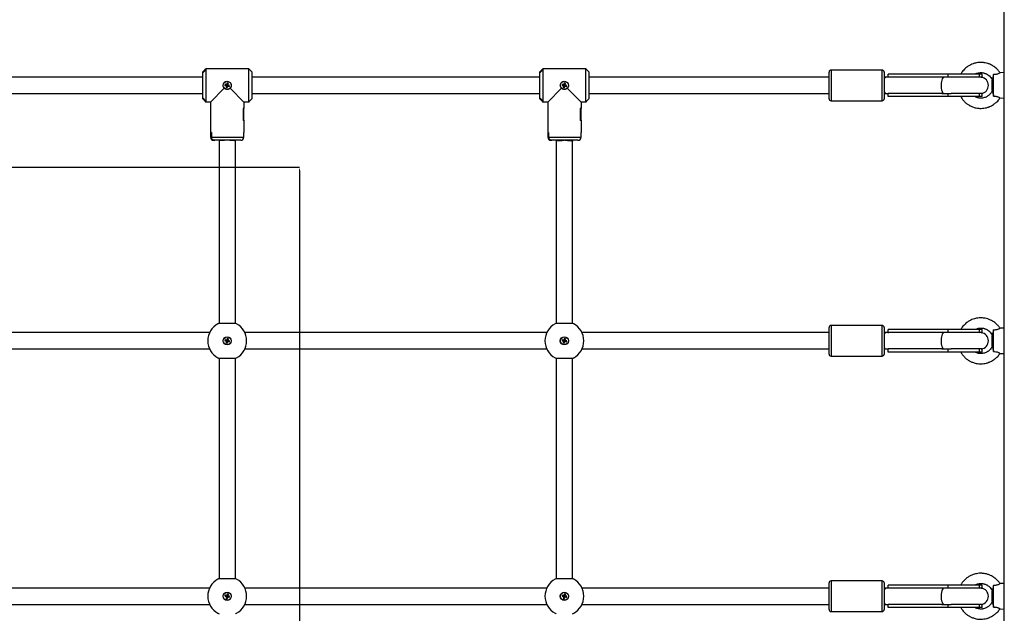
# Model space of a CAD drawing. Units: millimetres. Extents: x 297323 to 320366, y 79050 to 104535.
# Drawn here: x 311860 to 312824, y 99059 to 99640 of the extents above; entities that cross this region are included whole.
import ezdxf

# ---------------------------------------------------------------- set-up
doc = ezdxf.new("R2010")
doc.units = ezdxf.units.MM
doc.header["$PDSIZE"] = -1
doc.layers.add('размер', color=92, linetype='Continuous', lineweight=15)
doc.styles.add('SLDTEXTSTYLE1', font='TXT', dxfattribs={"width": 0.75})
doc.dimstyles.new('SLDDIMSTYLE0', dxfattribs={"dimtxt": 3.5, "dimasz": 3.302, "dimexe": 0, "dimexo": 0.0625, "dimgap": 0.875, "dimtad": 2, "dimdec": 0, "dimlfac": 80, "dimrnd": 1e-09, "dimzin": 12, "dimdsep": 46, "dimtxsty": 'SLDTEXTSTYLE1', "dimsah": 1, "dimcen": 0.09, "dimadec": 0, "dimazin": 3, "dimtfac": 1, "dimtdec": 0, "dimtmove": 0, "dimatfit": 0, "dimfxl": 1, "dimfrac": 2, "dimtolj": 1, "dimtzin": 12, "dimarcsym": 0})
doc.dimstyles.new('Размер М1.1', dxfattribs={"dimtxt": 300, "dimasz": 200, "dimexe": 1, "dimexo": 1, "dimgap": 50, "dimtad": 1, "dimdec": 0, "dimzin": 0, "dimtxsty": 'Standard', "dimcen": 2.5, "dimazin": 0, "dimtfac": 1, "dimtmove": 0, "dimatfit": 3, "dimfxl": 1, "dimtzin": 0, "dimarcsym": 0})

# ---------------------------------------------------------------- blocks, each defined once
blk = doc.blocks.new('*D14')
at = {"layer": 'Defpoints', "color": 0, "transparency": 16777216}
for p in [(304590.78, 104504.73), (317096.23, 97945.71), (317545.54, 97945.71)]:
    blk.add_point(p, dxfattribs=at)
at = {"layer": 'размер', "color": 0, "lineweight": -2, "transparency": 16777216}
for p, q in [((304591.78, 104504.73), (317546.54, 104504.73)), ((317545.54, 104304.73), (317545.54, 98145.71)), ((317097.23, 97945.71), (317546.54, 97945.71))]:
    blk.add_line(p, q, dxfattribs=at)
at = {"layer": 'размер', "color": 0, "transparency": 16777216}
for points in [[(317512.21, 104304.73), (317578.87, 104304.73), (317545.54, 104504.73)], [(317512.21, 98145.71), (317578.87, 98145.71), (317545.54, 97945.71)]]:
    blk.add_solid(points, dxfattribs=at)
at = {"layer": 'размер', "color": 0, "transparency": 16777216, "insert": (317195.54, 101322.6), "char_height": 300, "attachment_point": 2, "rotation": 90}
blk.add_mtext('6500', dxfattribs=at)
blk = doc.blocks.new('*D15')
at = {"color": 0, "linetype": 'Continuous', "lineweight": -2, "transparency": 16777216}
for p, q in [((308038.62, 99495.71), (312134.32, 99495.71)), ((312134.32, 99492.4), (312134.32, 97949.01)), ((317096.17, 97945.71), (312134.32, 97945.71))]:
    blk.add_line(p, q, dxfattribs=at)
at = {"color": 0, "linetype": 'Continuous', "transparency": 16777216}
for points in [[(312133.77, 99492.4), (312134.87, 99492.4), (312134.32, 99495.71)], [(312133.77, 97949.01), (312134.87, 97949.01), (312134.32, 97945.71)]]:
    blk.add_solid(points, dxfattribs=at)
at = {"layer": 'Defpoints', "color": 0, "linetype": 'Continuous', "transparency": 16777216}
for p in [(308038.56, 99495.71), (312134.32, 97945.71), (317096.23, 97945.71)]:
    blk.add_point(p, dxfattribs=at)
at = {"color": 0, "linetype": 'Continuous', "lineweight": 18, "transparency": 16777216, "insert": (312135.19, 98698.39), "char_height": 3.5, "attachment_point": 2, "rotation": 90, "style": 'SLDTEXTSTYLE1'}
blk.add_mtext('\\A1;124000', dxfattribs=at)

msp = doc.modelspace()

# ---------------------------------------------------------------- linework, layer by layer
at = {"color": 7, "linetype": 'Continuous', "lineweight": 25}
for p, q in [((312823.559, 100434.765), (312823.559, 98855.707)), ((312042.159, 99591.557), (312039.559, 99588.957)), ((312042.059, 99591.457), (312042.559, 99591.957)), ((312042.059, 99590.642), (312042.059, 99591.457)), ((312042.559, 99591.957), (312042.159, 99591.557)), ((312042.159, 99591.557), (312042.159, 99590.747)), ((312042.559, 99591.957), (312042.559, 99559.457)), ((312084.559, 99591.957), (312042.559, 99591.957)), ((312084.559, 99559.457), (312084.559, 99591.957)), ((312084.559, 99591.957), (312084.959, 99591.557)), ((312085.059, 99591.457), (312084.559, 99591.957)), ((312087.559, 99588.957), (312084.959, 99591.557)), ((312372.159, 99591.557), (312369.559, 99588.957)), ((312372.059, 99591.457), (312372.559, 99591.957)), ((312372.059, 99590.642), (312372.059, 99591.457)), ((312372.559, 99591.957), (312372.159, 99591.557)), ((312372.159, 99591.557), (312372.159, 99590.747)), ((312372.559, 99591.957), (312372.559, 99559.457)), ((312414.559, 99591.957), (312372.559, 99591.957)), ((312414.559, 99559.457), (312414.559, 99591.957)), ((312414.559, 99591.957), (312414.959, 99591.557)), ((312415.059, 99591.457), (312414.559, 99591.957)), ((312417.559, 99588.957), (312414.959, 99591.557)), ((312039.559, 99583.707), (311757.559, 99583.707)), ((312042.159, 99590.747), (312039.559, 99587.977)), ((312039.559, 99587.977), (312042.059, 99590.642)), ((312039.559, 99587.977), (312039.559, 99588.957)), ((312039.559, 99563.436), (312039.559, 99587.977)), ((312087.559, 99588.957), (312087.559, 99562.457)), ((312369.559, 99583.707), (312087.559, 99583.707)), ((312372.159, 99590.747), (312369.559, 99587.977)), ((312369.559, 99587.977), (312372.059, 99590.642)), ((312369.559, 99587.977), (312369.559, 99588.957)), ((312369.559, 99563.436), (312369.559, 99587.977)), ((312417.559, 99588.957), (312417.559, 99562.457)), ((312652.559, 99583.707), (312417.559, 99583.707)), ((312652.559, 99562.707), (312652.559, 99588.707)), ((312704.559, 99590.707), (312654.559, 99590.707)), ((312706.559, 99588.707), (312706.559, 99562.707)), ((312708.372, 99583.707), (312706.559, 99583.707)), ((312710.559, 99583.707), (312708.372, 99583.707)), ((312769.172, 99586.707), (312710.559, 99586.707)), ((312710.559, 99583.707), (312710.559, 99586.707)), ((312710.559, 99583.707), (312710.559, 99583.339)), ((312763, 99583.707), (312710.559, 99583.707)), ((312765.111, 99583.707), (312763, 99583.707)), ((312772.007, 99583.707), (312765.111, 99583.707)), ((312769.172, 99583.707), (312769.172, 99586.707)), ((312799.891, 99586.707), (312769.172, 99586.707)), ((312799.891, 99583.707), (312772.007, 99583.707)), ((312799.891, 99583.707), (312799.891, 99586.707)), ((312802.559, 99586.707), (312799.891, 99586.707)), ((312802.559, 99583.707), (312799.891, 99583.707)), ((312801.542, 99583.642), (312802.559, 99583.707)), ((312802.559, 99583.707), (312802.559, 99586.707)), ((312812.223, 99581.424), (312812.071, 99580.707)), ((312813.559, 99565.11), (312813.559, 99586.304)), ((312823.559, 99588.207), (312819.877, 99588.023)), ((312047.309, 99559.457), (312060.73, 99572.878)), ((312061.545, 99576.876), (312061.23, 99575.718)), ((312061.879, 99576.09), (312061.23, 99575.718)), ((312061.23, 99575.718), (312062.822, 99575.285)), ((312063.137, 99576.443), (312061.545, 99576.876)), ((312061.917, 99576.227), (312061.545, 99576.876)), ((312061.917, 99576.227), (312061.879, 99576.09)), ((312061.879, 99576.09), (312063.471, 99575.657)), ((312063.509, 99575.794), (312061.917, 99576.227)), ((312062.822, 99575.285), (312062.389, 99573.693)), ((312063.038, 99574.065), (312062.389, 99573.693)), ((312062.389, 99573.693), (312063.547, 99573.378)), ((312063.471, 99575.657), (312062.822, 99575.285)), ((312063.471, 99575.657), (312063.038, 99574.065)), ((312063.038, 99574.065), (312063.175, 99574.027)), ((312063.57, 99578.035), (312063.137, 99576.443)), ((312063.509, 99575.794), (312063.137, 99576.443)), ((312063.175, 99574.027), (312063.608, 99575.62)), ((312063.175, 99574.027), (312063.547, 99573.378)), ((312063.942, 99577.386), (312063.509, 99575.794)), ((312063.547, 99573.378), (312063.98, 99574.97)), ((312064.728, 99577.72), (312063.57, 99578.035)), ((312063.942, 99577.386), (312063.57, 99578.035)), ((312063.608, 99575.62), (312063.98, 99574.97)), ((312063.608, 99575.62), (312065.201, 99575.186)), ((312063.646, 99575.757), (312064.079, 99577.349)), ((312063.646, 99575.757), (312064.295, 99576.128)), ((312065.238, 99575.323), (312063.646, 99575.757)), ((312064.079, 99577.349), (312063.942, 99577.386)), ((312063.98, 99574.97), (312065.572, 99574.537)), ((312064.079, 99577.349), (312064.728, 99577.72)), ((312064.295, 99576.128), (312064.728, 99577.72)), ((312065.887, 99575.695), (312064.295, 99576.128)), ((312065.201, 99575.186), (312065.238, 99575.323)), ((312065.201, 99575.186), (312065.572, 99574.537)), ((312065.238, 99575.323), (312065.887, 99575.695)), ((312065.572, 99574.537), (312065.887, 99575.695)), ((312066.387, 99572.878), (312079.809, 99559.457)), ((312377.309, 99559.457), (312390.73, 99572.878)), ((312391.545, 99576.876), (312391.23, 99575.718)), ((312391.879, 99576.09), (312391.23, 99575.718)), ((312391.23, 99575.718), (312392.822, 99575.285)), ((312393.137, 99576.443), (312391.545, 99576.876)), ((312391.917, 99576.227), (312391.545, 99576.876)), ((312391.917, 99576.227), (312391.879, 99576.09)), ((312391.879, 99576.09), (312393.471, 99575.657)), ((312393.509, 99575.794), (312391.917, 99576.227)), ((312392.822, 99575.285), (312392.389, 99573.693)), ((312393.038, 99574.065), (312392.389, 99573.693)), ((312392.389, 99573.693), (312393.547, 99573.378)), ((312393.471, 99575.657), (312392.822, 99575.285)), ((312393.471, 99575.657), (312393.038, 99574.065)), ((312393.038, 99574.065), (312393.175, 99574.027)), ((312393.57, 99578.035), (312393.137, 99576.443)), ((312393.509, 99575.794), (312393.137, 99576.443)), ((312393.175, 99574.027), (312393.608, 99575.62)), ((312393.175, 99574.027), (312393.547, 99573.378)), ((312393.942, 99577.386), (312393.509, 99575.794)), ((312393.547, 99573.378), (312393.98, 99574.97)), ((312394.728, 99577.72), (312393.57, 99578.035)), ((312393.942, 99577.386), (312393.57, 99578.035)), ((312393.608, 99575.62), (312393.98, 99574.97)), ((312393.608, 99575.62), (312395.201, 99575.186)), ((312393.646, 99575.757), (312394.079, 99577.349)), ((312393.646, 99575.757), (312394.295, 99576.128)), ((312395.238, 99575.323), (312393.646, 99575.757)), ((312394.079, 99577.349), (312393.942, 99577.386)), ((312393.98, 99574.97), (312395.572, 99574.537)), ((312394.079, 99577.349), (312394.728, 99577.72)), ((312394.295, 99576.128), (312394.728, 99577.72)), ((312395.887, 99575.695), (312394.295, 99576.128)), ((312395.201, 99575.186), (312395.238, 99575.323)), ((312395.201, 99575.186), (312395.572, 99574.537)), ((312395.238, 99575.323), (312395.887, 99575.695)), ((312395.572, 99574.537), (312395.887, 99575.695)), ((312396.387, 99572.878), (312409.809, 99559.457)), ((312812.071, 99570.707), (312812.071, 99580.707)), ((311757.559, 99567.707), (312039.559, 99567.707)), ((312042.059, 99560.771), (312039.559, 99563.436)), ((312039.559, 99562.457), (312039.559, 99563.436)), ((312039.559, 99563.436), (312042.159, 99560.666)), ((312039.559, 99562.457), (312042.159, 99559.857)), ((312084.959, 99559.857), (312087.559, 99562.457)), ((312087.559, 99567.707), (312369.559, 99567.707)), ((312372.059, 99560.771), (312369.559, 99563.436)), ((312369.559, 99562.457), (312369.559, 99563.436)), ((312369.559, 99563.436), (312372.159, 99560.666)), ((312369.559, 99562.457), (312372.159, 99559.857)), ((312414.959, 99559.857), (312417.559, 99562.457)), ((312417.559, 99567.707), (312652.559, 99567.707)), ((312706.559, 99567.707), (312708.372, 99567.707)), ((312708.372, 99567.707), (312710.559, 99567.707)), ((312710.559, 99568.075), (312710.559, 99567.707)), ((312763, 99567.707), (312710.559, 99567.707)), ((312710.559, 99564.707), (312710.559, 99567.707)), ((312769.172, 99564.707), (312710.559, 99564.707)), ((312763, 99567.707), (312765.111, 99567.707)), ((312765.111, 99567.707), (312772.007, 99567.707)), ((312769.172, 99564.707), (312769.172, 99567.707)), ((312799.891, 99564.707), (312769.172, 99564.707)), ((312799.891, 99567.707), (312772.007, 99567.707)), ((312799.891, 99564.707), (312799.891, 99567.707)), ((312802.559, 99567.707), (312799.891, 99567.707)), ((312802.559, 99564.707), (312799.891, 99564.707)), ((312802.559, 99567.707), (312801.534, 99567.773)), ((312802.559, 99564.707), (312802.559, 99567.707)), ((312812.071, 99570.707), (312812.213, 99570.038)), ((312819.877, 99563.391), (312823.559, 99563.207)), ((312042.059, 99559.957), (312042.059, 99560.771)), ((312042.559, 99559.457), (312042.059, 99559.957)), ((312042.159, 99560.666), (312042.159, 99559.857)), ((312042.159, 99559.857), (312042.559, 99559.457)), ((312047.309, 99559.457), (312042.559, 99559.457)), ((312047.309, 99559.457), (312047.309, 99553.057)), ((312047.309, 99559.457), (312047.309, 99552.957)), ((312047.309, 99553.057), (312047.309, 99541.457)), ((312079.02, 99553.057), (312079.02, 99541.457)), ((312079.809, 99553.057), (312079.02, 99553.057)), ((312079.809, 99552.957), (312079.02, 99552.957)), ((312079.02, 99552.957), (312079.02, 99541.557)), ((312084.559, 99559.457), (312079.809, 99559.457)), ((312079.809, 99559.457), (312079.809, 99552.957)), ((312079.809, 99559.457), (312079.809, 99553.057)), ((312079.809, 99541.457), (312079.809, 99553.057)), ((312084.559, 99559.457), (312085.059, 99559.957)), ((312084.959, 99559.857), (312084.559, 99559.457)), ((312372.059, 99559.957), (312372.059, 99560.771)), ((312372.559, 99559.457), (312372.059, 99559.957)), ((312372.159, 99560.666), (312372.159, 99559.857)), ((312372.159, 99559.857), (312372.559, 99559.457)), ((312377.309, 99559.457), (312372.559, 99559.457)), ((312377.309, 99559.457), (312377.309, 99553.057)), ((312377.309, 99559.457), (312377.309, 99552.957)), ((312377.309, 99553.057), (312377.309, 99541.457)), ((312409.02, 99553.057), (312409.02, 99541.457)), ((312409.809, 99553.057), (312409.02, 99553.057)), ((312409.809, 99552.957), (312409.02, 99552.957)), ((312409.02, 99552.957), (312409.02, 99541.557)), ((312409.809, 99559.457), (312409.809, 99552.957)), ((312414.559, 99559.457), (312409.809, 99559.457)), ((312409.809, 99559.457), (312409.809, 99553.057)), ((312409.809, 99541.457), (312409.809, 99553.057)), ((312414.559, 99559.457), (312415.059, 99559.957)), ((312414.959, 99559.857), (312414.559, 99559.457)), ((312654.559, 99560.707), (312704.559, 99560.707)), ((312047.309, 99541.557), (312047.309, 99529.557)), ((312047.309, 99541.457), (312047.309, 99529.457)), ((312079.809, 99541.557), (312079.02, 99541.557)), ((312079.809, 99541.457), (312079.02, 99541.457)), ((312079.809, 99541.557), (312079.809, 99529.557)), ((312079.809, 99541.457), (312079.809, 99529.457)), ((312377.309, 99541.557), (312377.309, 99529.557)), ((312377.309, 99541.457), (312377.309, 99529.457)), ((312409.809, 99541.557), (312409.02, 99541.557)), ((312409.809, 99541.457), (312409.02, 99541.457)), ((312409.809, 99541.557), (312409.809, 99529.557)), ((312409.809, 99541.457), (312409.809, 99529.457)), ((312047.309, 99529.557), (312047.309, 99524.957)), ((312048.097, 99529.557), (312047.309, 99529.557)), ((312048.097, 99529.457), (312047.309, 99529.457)), ((312048.097, 99529.557), (312048.097, 99524.957)), ((312048.097, 99529.457), (312048.097, 99524.957)), ((312079.809, 99524.957), (312079.809, 99529.557)), ((312377.309, 99529.557), (312377.309, 99524.957)), ((312378.097, 99529.557), (312377.309, 99529.557)), ((312378.097, 99529.457), (312377.309, 99529.457)), ((312378.097, 99529.557), (312378.097, 99524.957)), ((312378.097, 99529.457), (312378.097, 99524.957)), ((312409.809, 99524.957), (312409.809, 99529.557)), ((312051.288, 99521.957), (312050.309, 99521.957)), ((312076.809, 99521.957), (312051.288, 99521.957)), ((312055.559, 99521.957), (312055.559, 99521.223)), ((312055.559, 99521.223), (312055.559, 99342.94)), ((312071.559, 99521.223), (312071.559, 99521.957)), ((312071.559, 99342.94), (312071.559, 99521.223)), ((312381.288, 99521.957), (312380.309, 99521.957)), ((312406.809, 99521.957), (312381.288, 99521.957)), ((312385.559, 99521.957), (312385.559, 99521.223)), ((312385.559, 99521.223), (312385.559, 99342.94)), ((312401.559, 99521.223), (312401.559, 99521.957)), ((312401.559, 99342.94), (312401.559, 99521.223)), ((312704.559, 99340.707), (312654.559, 99340.707)), ((312046.325, 99333.707), (311750.792, 99333.707)), ((312376.325, 99333.707), (312080.792, 99333.707)), ((312652.559, 99333.707), (312410.792, 99333.707)), ((312652.559, 99312.707), (312652.559, 99338.707)), ((312706.559, 99338.707), (312706.559, 99312.707)), ((312708.372, 99333.707), (312706.559, 99333.707)), ((312710.559, 99333.707), (312708.372, 99333.707)), ((312710.559, 99333.707), (312710.559, 99336.707)), ((312769.172, 99336.707), (312710.559, 99336.707)), ((312763, 99333.707), (312710.559, 99333.707)), ((312710.559, 99333.707), (312710.559, 99333.339)), ((312765.111, 99333.707), (312763, 99333.707)), ((312772.007, 99333.707), (312765.111, 99333.707)), ((312769.172, 99333.707), (312769.172, 99336.707)), ((312799.891, 99336.707), (312769.172, 99336.707)), ((312799.891, 99333.707), (312772.007, 99333.707)), ((312799.891, 99333.707), (312799.891, 99336.707)), ((312802.559, 99336.707), (312799.891, 99336.707)), ((312802.559, 99333.707), (312799.891, 99333.707)), ((312801.542, 99333.642), (312802.559, 99333.707)), ((312802.559, 99333.707), (312802.559, 99336.707)), ((312812.223, 99331.424), (312812.071, 99330.707)), ((312813.559, 99315.11), (312813.559, 99336.304)), ((312823.559, 99338.207), (312819.877, 99338.023)), ((312061.511, 99326.815), (312061.231, 99325.649)), ((312061.869, 99326.039), (312061.231, 99325.649)), ((312061.231, 99325.649), (312062.835, 99325.263)), ((312061.902, 99326.178), (312061.511, 99326.815)), ((312063.115, 99326.43), (312061.511, 99326.815)), ((312061.902, 99326.178), (312061.869, 99326.039)), ((312061.869, 99326.039), (312063.473, 99325.654)), ((312063.506, 99325.792), (312061.902, 99326.178)), ((312062.835, 99325.263), (312062.45, 99323.659)), ((312063.088, 99324.05), (312062.45, 99323.659)), ((312062.45, 99323.659), (312063.617, 99323.379)), ((312063.473, 99325.654), (312062.835, 99325.263)), ((312063.473, 99325.654), (312063.088, 99324.05)), ((312063.088, 99324.05), (312063.226, 99324.017)), ((312063.5, 99328.035), (312063.115, 99326.43)), ((312063.506, 99325.792), (312063.115, 99326.43)), ((312063.226, 99324.017), (312063.611, 99325.621)), ((312063.226, 99324.017), (312063.617, 99323.379)), ((312064.667, 99327.754), (312063.5, 99328.035)), ((312063.891, 99327.397), (312063.5, 99328.035)), ((312063.891, 99327.397), (312063.506, 99325.792)), ((312063.611, 99325.621), (312064.002, 99324.983)), ((312063.611, 99325.621), (312065.215, 99325.236)), ((312063.617, 99323.379), (312064.002, 99324.983)), ((312063.644, 99325.759), (312064.029, 99327.364)), ((312063.644, 99325.759), (312064.282, 99326.15)), ((312065.249, 99325.374), (312063.644, 99325.759)), ((312064.029, 99327.364), (312063.891, 99327.397)), ((312064.002, 99324.983), (312065.606, 99324.598)), ((312064.029, 99327.364), (312064.667, 99327.754)), ((312064.282, 99326.15), (312064.667, 99327.754)), ((312065.886, 99325.765), (312064.282, 99326.15)), ((312065.215, 99325.236), (312065.249, 99325.374)), ((312065.215, 99325.236), (312065.606, 99324.598)), ((312065.249, 99325.374), (312065.886, 99325.765)), ((312065.606, 99324.598), (312065.886, 99325.765)), ((312391.511, 99326.815), (312391.231, 99325.649)), ((312391.869, 99326.039), (312391.231, 99325.649)), ((312391.231, 99325.649), (312392.835, 99325.263)), ((312391.902, 99326.178), (312391.511, 99326.815)), ((312393.115, 99326.43), (312391.511, 99326.815)), ((312391.902, 99326.178), (312391.869, 99326.039)), ((312391.869, 99326.039), (312393.473, 99325.654)), ((312393.506, 99325.792), (312391.902, 99326.178)), ((312392.835, 99325.263), (312392.45, 99323.659)), ((312393.088, 99324.05), (312392.45, 99323.659)), ((312392.45, 99323.659), (312393.617, 99323.379)), ((312393.473, 99325.654), (312392.835, 99325.263)), ((312393.473, 99325.654), (312393.088, 99324.05)), ((312393.088, 99324.05), (312393.226, 99324.017)), ((312393.5, 99328.035), (312393.115, 99326.43)), ((312393.506, 99325.792), (312393.115, 99326.43)), ((312393.226, 99324.017), (312393.611, 99325.621)), ((312393.226, 99324.017), (312393.617, 99323.379)), ((312394.667, 99327.754), (312393.5, 99328.035)), ((312393.891, 99327.397), (312393.5, 99328.035)), ((312393.891, 99327.397), (312393.506, 99325.792)), ((312393.611, 99325.621), (312394.002, 99324.983)), ((312393.611, 99325.621), (312395.215, 99325.236)), ((312393.617, 99323.379), (312394.002, 99324.983)), ((312393.644, 99325.759), (312394.029, 99327.364)), ((312393.644, 99325.759), (312394.282, 99326.15)), ((312395.249, 99325.374), (312393.644, 99325.759)), ((312394.029, 99327.364), (312393.891, 99327.397)), ((312394.002, 99324.983), (312395.606, 99324.598)), ((312394.029, 99327.364), (312394.667, 99327.754)), ((312394.282, 99326.15), (312394.667, 99327.754)), ((312395.886, 99325.765), (312394.282, 99326.15)), ((312395.215, 99325.236), (312395.249, 99325.374)), ((312395.215, 99325.236), (312395.606, 99324.598)), ((312395.249, 99325.374), (312395.886, 99325.765)), ((312395.606, 99324.598), (312395.886, 99325.765)), ((312812.071, 99320.707), (312812.071, 99330.707)), ((311750.792, 99317.707), (312046.325, 99317.707)), ((312080.792, 99317.707), (312376.325, 99317.707)), ((312410.792, 99317.707), (312652.559, 99317.707)), ((312706.559, 99317.707), (312708.372, 99317.707)), ((312708.372, 99317.707), (312710.559, 99317.707)), ((312710.559, 99318.075), (312710.559, 99317.707)), ((312763, 99317.707), (312710.559, 99317.707)), ((312710.559, 99314.707), (312710.559, 99317.707)), ((312769.172, 99314.707), (312710.559, 99314.707)), ((312763, 99317.707), (312765.111, 99317.707)), ((312765.111, 99317.707), (312772.007, 99317.707)), ((312769.172, 99314.707), (312769.172, 99317.707)), ((312799.891, 99314.707), (312769.172, 99314.707)), ((312799.891, 99317.707), (312772.007, 99317.707)), ((312799.891, 99314.707), (312799.891, 99317.707)), ((312802.559, 99317.707), (312799.891, 99317.707)), ((312802.559, 99314.707), (312799.891, 99314.707)), ((312802.559, 99317.707), (312801.534, 99317.773)), ((312802.559, 99314.707), (312802.559, 99317.707)), ((312812.071, 99320.707), (312812.213, 99320.038)), ((312819.877, 99313.391), (312823.559, 99313.207)), ((312055.559, 99308.473), (312055.559, 99092.94)), ((312071.559, 99092.94), (312071.559, 99308.473)), ((312385.559, 99308.473), (312385.559, 99092.94)), ((312401.559, 99092.94), (312401.559, 99308.473)), ((312654.559, 99310.707), (312704.559, 99310.707)), ((312704.559, 99090.707), (312654.559, 99090.707)), ((312046.325, 99083.707), (311750.792, 99083.707)), ((312376.325, 99083.707), (312080.792, 99083.707)), ((312652.559, 99083.707), (312410.792, 99083.707)), ((312652.559, 99062.707), (312652.559, 99088.707)), ((312706.559, 99088.707), (312706.559, 99062.707)), ((312708.372, 99083.707), (312706.559, 99083.707)), ((312710.559, 99083.707), (312708.372, 99083.707)), ((312710.559, 99083.707), (312710.559, 99086.707)), ((312769.172, 99086.707), (312710.559, 99086.707)), ((312763, 99083.707), (312710.559, 99083.707)), ((312710.559, 99083.707), (312710.559, 99083.339)), ((312765.111, 99083.707), (312763, 99083.707)), ((312772.007, 99083.707), (312765.111, 99083.707)), ((312799.891, 99086.707), (312769.172, 99086.707)), ((312769.172, 99083.707), (312769.172, 99086.707)), ((312799.891, 99083.707), (312772.007, 99083.707)), ((312799.891, 99083.707), (312799.891, 99086.707)), ((312802.559, 99086.707), (312799.891, 99086.707)), ((312802.559, 99083.707), (312799.891, 99083.707)), ((312801.542, 99083.642), (312802.559, 99083.707)), ((312802.559, 99083.707), (312802.559, 99086.707)), ((312812.223, 99081.424), (312812.071, 99080.707)), ((312812.071, 99070.707), (312812.071, 99080.707)), ((312813.559, 99065.11), (312813.559, 99086.304)), ((312823.559, 99088.207), (312819.877, 99088.023)), ((312061.511, 99076.815), (312061.231, 99075.649)), ((312061.869, 99076.039), (312061.231, 99075.649)), ((312061.231, 99075.649), (312062.835, 99075.263)), ((312063.115, 99076.43), (312061.511, 99076.815)), ((312061.902, 99076.178), (312061.511, 99076.815)), ((312061.902, 99076.178), (312061.869, 99076.039)), ((312061.869, 99076.039), (312063.473, 99075.654)), ((312063.506, 99075.792), (312061.902, 99076.178)), ((312062.835, 99075.263), (312062.45, 99073.659)), ((312063.088, 99074.05), (312062.45, 99073.659)), ((312062.45, 99073.659), (312063.617, 99073.379)), ((312063.473, 99075.654), (312062.835, 99075.263)), ((312063.473, 99075.654), (312063.088, 99074.05)), ((312063.088, 99074.05), (312063.226, 99074.017)), ((312063.5, 99078.035), (312063.115, 99076.43)), ((312063.506, 99075.792), (312063.115, 99076.43)), ((312063.226, 99074.017), (312063.611, 99075.621)), ((312063.226, 99074.017), (312063.617, 99073.379)), ((312064.667, 99077.754), (312063.5, 99078.035)), ((312063.891, 99077.397), (312063.5, 99078.035)), ((312063.891, 99077.397), (312063.506, 99075.792)), ((312063.611, 99075.621), (312064.002, 99074.983)), ((312063.611, 99075.621), (312065.215, 99075.236)), ((312063.617, 99073.379), (312064.002, 99074.983)), ((312063.644, 99075.759), (312064.029, 99077.364)), ((312063.644, 99075.759), (312064.282, 99076.15)), ((312065.249, 99075.374), (312063.644, 99075.759)), ((312064.029, 99077.364), (312063.891, 99077.397)), ((312064.002, 99074.983), (312065.606, 99074.598)), ((312064.029, 99077.364), (312064.667, 99077.754)), ((312064.282, 99076.15), (312064.667, 99077.754)), ((312065.886, 99075.765), (312064.282, 99076.15)), ((312065.215, 99075.236), (312065.249, 99075.374)), ((312065.215, 99075.236), (312065.606, 99074.598)), ((312065.249, 99075.374), (312065.886, 99075.765)), ((312065.606, 99074.598), (312065.886, 99075.765)), ((312391.511, 99076.815), (312391.231, 99075.649)), ((312391.869, 99076.039), (312391.231, 99075.649)), ((312391.231, 99075.649), (312392.835, 99075.263)), ((312393.115, 99076.43), (312391.511, 99076.815)), ((312391.902, 99076.178), (312391.511, 99076.815)), ((312391.902, 99076.178), (312391.869, 99076.039)), ((312391.869, 99076.039), (312393.473, 99075.654)), ((312393.506, 99075.792), (312391.902, 99076.178)), ((312392.835, 99075.263), (312392.45, 99073.659)), ((312393.088, 99074.05), (312392.45, 99073.659)), ((312392.45, 99073.659), (312393.617, 99073.379)), ((312393.473, 99075.654), (312392.835, 99075.263)), ((312393.473, 99075.654), (312393.088, 99074.05)), ((312393.088, 99074.05), (312393.226, 99074.017)), ((312393.5, 99078.035), (312393.115, 99076.43)), ((312393.506, 99075.792), (312393.115, 99076.43)), ((312393.226, 99074.017), (312393.611, 99075.621)), ((312393.226, 99074.017), (312393.617, 99073.379)), ((312394.667, 99077.754), (312393.5, 99078.035)), ((312393.891, 99077.397), (312393.5, 99078.035)), ((312393.891, 99077.397), (312393.506, 99075.792)), ((312393.611, 99075.621), (312394.002, 99074.983)), ((312393.611, 99075.621), (312395.215, 99075.236)), ((312393.617, 99073.379), (312394.002, 99074.983)), ((312393.644, 99075.759), (312394.029, 99077.364)), ((312393.644, 99075.759), (312394.282, 99076.15)), ((312395.249, 99075.374), (312393.644, 99075.759)), ((312394.029, 99077.364), (312393.891, 99077.397)), ((312394.002, 99074.983), (312395.606, 99074.598)), ((312394.029, 99077.364), (312394.667, 99077.754)), ((312394.282, 99076.15), (312394.667, 99077.754)), ((312395.886, 99075.765), (312394.282, 99076.15)), ((312395.215, 99075.236), (312395.249, 99075.374)), ((312395.215, 99075.236), (312395.606, 99074.598)), ((312395.249, 99075.374), (312395.886, 99075.765)), ((312395.606, 99074.598), (312395.886, 99075.765)), ((312812.071, 99070.707), (312812.213, 99070.038)), ((311750.792, 99067.707), (312046.325, 99067.707)), ((312080.792, 99067.707), (312376.325, 99067.707)), ((312410.792, 99067.707), (312652.559, 99067.707)), ((312706.559, 99067.707), (312708.372, 99067.707)), ((312708.372, 99067.707), (312710.559, 99067.707)), ((312710.559, 99068.075), (312710.559, 99067.707)), ((312763, 99067.707), (312710.559, 99067.707)), ((312710.559, 99064.707), (312710.559, 99067.707)), ((312769.172, 99064.707), (312710.559, 99064.707)), ((312763, 99067.707), (312765.111, 99067.707)), ((312765.111, 99067.707), (312772.007, 99067.707)), ((312769.172, 99064.707), (312769.172, 99067.707)), ((312799.891, 99064.707), (312769.172, 99064.707)), ((312799.891, 99067.707), (312772.007, 99067.707)), ((312799.891, 99064.707), (312799.891, 99067.707)), ((312802.559, 99067.707), (312799.891, 99067.707)), ((312802.559, 99064.707), (312799.891, 99064.707)), ((312802.559, 99067.707), (312801.534, 99067.773)), ((312802.559, 99064.707), (312802.559, 99067.707)), ((312819.877, 99063.391), (312823.559, 99063.207)), ((312654.559, 99060.707), (312704.559, 99060.707))]:
    msp.add_line(p, q, dxfattribs=at)
at = {"color": 8, "linetype": 'Continuous', "lineweight": 25}
for p, q in [((312654.559, 99590.707), (312654.559, 99560.707)), ((312704.559, 99560.707), (312704.559, 99590.707)), ((312799.891, 99583.707), (312799.051, 99583.652)), ((312799.051, 99567.761), (312799.891, 99567.707)), ((312047.309, 99524.957), (312048.097, 99524.957)), ((312048.097, 99524.957), (312079.809, 99524.957)), ((312377.309, 99524.957), (312378.097, 99524.957)), ((312378.097, 99524.957), (312409.809, 99524.957)), ((312654.559, 99340.707), (312654.559, 99310.707)), ((312704.559, 99310.707), (312704.559, 99340.707)), ((312799.891, 99333.707), (312799.051, 99333.652)), ((312799.051, 99317.761), (312799.891, 99317.707)), ((312654.559, 99090.707), (312654.559, 99060.707)), ((312704.559, 99060.707), (312704.559, 99090.707)), ((312799.891, 99083.707), (312799.051, 99083.652)), ((312799.051, 99067.761), (312799.891, 99067.707))]:
    msp.add_line(p, q, dxfattribs=at)
at = {"color": 8, "linetype": 'Continuous', "lineweight": 25, "flags": 128}
for points in [[(312765.111, 99583.707), (312764.486, 99583.52), (312763.891, 99582.967), (312763.352, 99582.075), (312762.896, 99580.886), (312762.543, 99579.454), (312762.31, 99577.847), (312762.209, 99576.14), (312762.243, 99574.412), (312762.411, 99572.746), (312762.705, 99571.217), (312763.112, 99569.899), (312763.613, 99568.852), (312764.183, 99568.125), (312764.797, 99567.754), (312765.111, 99567.707)], [(312063.038, 99521.957), (312062.694, 99521.954), (312061.004, 99521.92), (312059.434, 99521.853), (312058.057, 99521.757), (312056.937, 99521.636), (312056.127, 99521.495), (312055.664, 99521.342), (312055.559, 99521.223)], [(312071.559, 99521.223), (312071.453, 99521.342), (312070.99, 99521.495), (312070.18, 99521.636), (312069.06, 99521.757), (312067.683, 99521.853), (312066.113, 99521.92), (312064.424, 99521.954), (312064.079, 99521.957)], [(312385.559, 99521.223), (312385.746, 99521.381), (312386.298, 99521.532), (312387.19, 99521.668), (312388.379, 99521.783), (312389.811, 99521.873), (312391.418, 99521.931), (312393.038, 99521.957)], [(312394.079, 99521.957), (312394.853, 99521.949), (312396.52, 99521.906), (312398.048, 99521.832), (312399.367, 99521.729), (312400.413, 99521.602), (312401.14, 99521.458), (312401.512, 99521.303), (312401.559, 99521.223)], [(312765.111, 99333.707), (312764.486, 99333.52), (312763.891, 99332.967), (312763.352, 99332.075), (312762.896, 99330.886), (312762.543, 99329.454), (312762.31, 99327.847), (312762.209, 99326.14), (312762.243, 99324.412), (312762.411, 99322.746), (312762.705, 99321.217), (312763.112, 99319.899), (312763.613, 99318.852), (312764.183, 99318.125), (312764.797, 99317.754), (312765.111, 99317.707)], [(312765.111, 99083.707), (312764.486, 99083.52), (312763.891, 99082.967), (312763.352, 99082.075), (312762.896, 99080.886), (312762.543, 99079.454), (312762.31, 99077.847), (312762.209, 99076.14), (312762.243, 99074.412), (312762.411, 99072.746), (312762.705, 99071.217), (312763.112, 99069.899), (312763.613, 99068.852), (312764.183, 99068.125), (312764.797, 99067.754), (312765.111, 99067.707)]]:
    msp.add_lwpolyline(points, dxfattribs=at)
at = {"color": 7, "linetype": 'Continuous', "lineweight": 25}
for centre, radius in [((312063.559, 99575.707), 3.9), ((312393.559, 99575.707), 3.9), ((312063.559, 99325.707), 4), ((312063.559, 99325.707), 3.9), ((312393.559, 99325.707), 4), ((312393.559, 99325.707), 3.9), ((312063.559, 99075.707), 4), ((312063.559, 99075.707), 3.9), ((312393.559, 99075.707), 4), ((312393.559, 99075.707), 3.9)]:
    msp.add_circle(centre, radius, dxfattribs=at)
for centre, radius, start, end in [((312654.559, 99588.707), 2, 90, 180), ((312704.559, 99588.707), 2, 0, 90), ((312800.559, 99575.707), 8, 277.357249, 82.700725), ((312654.559, 99562.707), 2, 180, 270), ((312704.559, 99562.707), 2, 270, 0), ((312050.309, 99524.957), 3, 180, 270), ((312076.809, 99524.957), 3, 270, 0), ((312380.309, 99524.957), 3, 180, 270), ((312406.809, 99524.957), 3, 270, 0), ((312063.559, 99325.707), 19, 118.489953, 241.510047), ((312063.559, 99325.707), 19, 114.792866, 118.489953), ((312063.559, 99325.707), 19, 118.098154, 118.489953), ((312063.559, 99325.707), 19, 114.808166, 118.098154), ((312063.559, 99325.707), 19, 61.510047, 65.207134), ((312063.559, 99325.707), 19, 61.901846, 65.191834), ((312063.559, 99325.707), 19, 61.510047, 61.901846), ((312063.559, 99325.707), 19, 298.489953, 61.510047), ((312393.559, 99325.707), 19, 118.489953, 241.510047), ((312393.559, 99325.707), 19, 114.792866, 118.489953), ((312393.559, 99325.707), 19, 118.098154, 118.489953), ((312393.559, 99325.707), 19, 114.808166, 118.098154), ((312393.559, 99325.707), 19, 61.510047, 65.207134), ((312393.559, 99325.707), 19, 61.901846, 65.191834), ((312393.559, 99325.707), 19, 61.510047, 61.901846), ((312393.559, 99325.707), 19, 298.489953, 61.510047), ((312654.559, 99338.707), 2, 90, 180), ((312704.559, 99338.707), 2, 0, 90), ((312800.559, 99325.707), 8, 277.357249, 82.700725), ((312654.559, 99312.707), 2, 180, 270), ((312704.559, 99312.707), 2, 270, 0), ((312063.559, 99325.707), 19, 241.510047, 241.901846), ((312063.559, 99325.707), 19, 241.510047, 245.207134), ((312063.559, 99325.707), 19, 241.901846, 245.191834), ((312063.559, 99325.707), 19, 294.792866, 298.489953), ((312063.559, 99325.707), 19, 294.808166, 298.098154), ((312063.559, 99325.707), 19, 298.098154, 298.489953), ((312393.559, 99325.707), 19, 241.510047, 241.901846), ((312393.559, 99325.707), 19, 241.510047, 245.207134), ((312393.559, 99325.707), 19, 241.901846, 245.191834), ((312393.559, 99325.707), 19, 294.792866, 298.489953), ((312393.559, 99325.707), 19, 294.808166, 298.098154), ((312393.559, 99325.707), 19, 298.098154, 298.489953), ((312063.559, 99075.707), 19, 118.489953, 241.510047), ((312063.559, 99075.707), 19, 114.792866, 118.489953), ((312063.559, 99075.707), 19, 118.098154, 118.489953), ((312063.559, 99075.707), 19, 114.808166, 118.098154), ((312063.559, 99075.707), 19, 61.510047, 65.207134), ((312063.559, 99075.707), 19, 61.901846, 65.191834), ((312063.559, 99075.707), 19, 61.510047, 61.901846), ((312063.559, 99075.707), 19, 298.489953, 61.510047), ((312393.559, 99075.707), 19, 118.489953, 241.510047), ((312393.559, 99075.707), 19, 114.792866, 118.489953), ((312393.559, 99075.707), 19, 118.098154, 118.489953), ((312393.559, 99075.707), 19, 114.808166, 118.098154), ((312393.559, 99075.707), 19, 61.510047, 65.207134), ((312393.559, 99075.707), 19, 61.901846, 65.191834), ((312393.559, 99075.707), 19, 61.510047, 61.901846), ((312393.559, 99075.707), 19, 298.489953, 61.510047), ((312654.559, 99088.707), 2, 90, 180), ((312704.559, 99088.707), 2, 0, 90), ((312800.559, 99075.707), 8, 277.357249, 82.700725), ((312654.559, 99062.707), 2, 180, 270), ((312704.559, 99062.707), 2, 270, 0), ((312063.559, 99075.707), 19, 241.510047, 245.207134), ((312063.559, 99075.707), 19, 294.792866, 298.489953), ((312063.559, 99075.707), 19, 298.098154, 298.489953), ((312393.559, 99075.707), 19, 241.510047, 245.207134), ((312393.559, 99075.707), 19, 294.792866, 298.489953), ((312393.559, 99075.707), 19, 298.098154, 298.489953)]:
    msp.add_arc(centre, radius, start, end, dxfattribs=at)
at = {"color": 8, "linetype": 'Continuous', "lineweight": 25}
for centre, radius, start, end in [((312709.122, 99581.114), 2.698, 106.12072, 161.774304), ((312708.901, 99570.07), 2.421, 194.706164, 257.398811), ((312709.122, 99331.114), 2.698, 106.12072, 161.774304), ((312708.901, 99320.07), 2.421, 194.706164, 257.398811), ((312709.122, 99081.114), 2.698, 106.12072, 161.774304), ((312708.901, 99070.07), 2.421, 194.706164, 257.398811)]:
    msp.add_arc(centre, radius, start, end, dxfattribs=at)
at = {"color": 7, "linetype": 'Continuous', "lineweight": 25}
for points, knots in [([(312819.84, 99587.994), (312819.694, 99588.248), (312819.025, 99589.419), (312817.544, 99591.077), (312815.697, 99592.847), (312814.03, 99594.121), (312812.385, 99595.182), (312810.385, 99596.227), (312808.022, 99597.167), (312805.647, 99597.785), (312803.657, 99598.016), (312801.662, 99598.212), (312799.382, 99598.226), (312796.97, 99597.868), (312794.643, 99597.312), (312792.365, 99596.512), (312789.876, 99595.302), (312787.604, 99593.811), (312785.744, 99592.234), (312784.256, 99590.72), (312782.857, 99588.981), (312781.888, 99587.606), (312781.466, 99586.758), (312781.44, 99586.707)], [0, 0, 0, 0, 0.0190378, 0.0876364, 0.1430998, 0.1854404, 0.2238195, 0.2701999, 0.3322117, 0.3889732, 0.4289188, 0.4629985, 0.5196656, 0.5764666, 0.6211138, 0.6750785, 0.7330679, 0.8006707, 0.851138, 0.8913733, 0.9384091, 0.9962916, 1, 1, 1, 1]), ([(312795.163, 99586.707), (312795.512, 99586.89), (312796.383, 99587.345), (312797.93, 99587.87), (312799.731, 99588.129), (312801.424, 99588.277), (312802.938, 99588.169), (312804.122, 99587.798), (312805.105, 99587.526), (312805.994, 99587.212), (312806.979, 99586.748), (312808.203, 99586.009), (312809.596, 99584.911), (312811.054, 99583.37), (312811.795, 99582.048), (312812.179, 99581.363)], [0, 0, 0, 0, 0.059397, 0.1479519, 0.2441966, 0.3332211, 0.4029206, 0.4735821, 0.5188244, 0.5570515, 0.6151755, 0.6831602, 0.7719743, 0.8817872, 1, 1, 1, 1]), ([(312813.559, 99586.304), (312813.414, 99585.633), (312813.108, 99584.218), (312812.724, 99582.821), (312812.423, 99581.891), (312812.228, 99581.399), (312812.234, 99581.415), (312812.236, 99581.422)], [0, 0, 0, 0, 0.2590965, 0.5466358, 0.6550736, 0.869799, 1, 1, 1, 1]), ([(312819.877, 99588.016), (312819.881, 99588.018), (312819.973, 99588.083), (312819.625, 99587.827), (312818.804, 99587.301), (312817.531, 99586.732), (312816.147, 99586.383), (312814.773, 99586.262), (312813.933, 99586.291), (312813.559, 99586.304)], [0, 0, 0, 0, 0.009093, 0.2294294, 0.448958, 0.5986518, 0.7489369, 0.8878981, 1, 1, 1, 1]), ([(312060.73, 99572.878), (312060.579, 99573.046), (312060.125, 99573.548), (312059.675, 99574.519), (312059.497, 99575.78), (312059.707, 99577.034), (312060.349, 99578.215), (312061.348, 99579.132), (312062.605, 99579.671), (312063.963, 99579.761), (312065.258, 99579.408), (312066.368, 99578.658), (312067.184, 99577.572), (312067.597, 99576.265), (312067.55, 99574.914), (312067.123, 99573.736), (312066.614, 99573.143), (312066.387, 99572.878)], [0, 0, 0, 0, 0.0361127, 0.1084566, 0.1668092, 0.2369272, 0.3069969, 0.3783279, 0.4506627, 0.5215768, 0.590843, 0.6608066, 0.7326965, 0.8047989, 0.8751057, 0.9444233, 1, 1, 1, 1]), ([(312066.387, 99572.878), (312066.319, 99572.813), (312065.926, 99572.438), (312065.056, 99571.916), (312063.719, 99571.633), (312062.383, 99571.81), (312061.377, 99572.292), (312060.893, 99572.731), (312060.73, 99572.878)], [0, 0, 0, 0, 0.0451119, 0.2617473, 0.4767545, 0.6861348, 0.8945052, 1, 1, 1, 1]), ([(312390.73, 99572.878), (312390.579, 99573.046), (312390.125, 99573.548), (312389.675, 99574.519), (312389.497, 99575.78), (312389.707, 99577.034), (312390.349, 99578.215), (312391.348, 99579.132), (312392.605, 99579.671), (312393.963, 99579.761), (312395.258, 99579.408), (312396.368, 99578.658), (312397.184, 99577.572), (312397.597, 99576.265), (312397.55, 99574.914), (312397.123, 99573.736), (312396.614, 99573.143), (312396.387, 99572.878)], [0, 0, 0, 0, 0.0361127, 0.1084566, 0.1668092, 0.2369272, 0.3069969, 0.3783279, 0.4506627, 0.5215768, 0.590843, 0.6608066, 0.7326965, 0.8047989, 0.8751057, 0.9444233, 1, 1, 1, 1]), ([(312396.387, 99572.878), (312396.319, 99572.813), (312395.926, 99572.438), (312395.056, 99571.916), (312393.719, 99571.633), (312392.383, 99571.81), (312391.377, 99572.292), (312390.893, 99572.731), (312390.73, 99572.878)], [0, 0, 0, 0, 0.0451119, 0.2617473, 0.4767545, 0.6861348, 0.8945052, 1, 1, 1, 1]), ([(312781.513, 99564.707), (312781.731, 99564.281), (312782.5, 99562.784), (312784.311, 99560.575), (312786.717, 99558.266), (312789.202, 99556.516), (312791.746, 99555.158), (312794.222, 99554.217), (312796.691, 99553.6), (312798.961, 99553.243), (312801.443, 99553.165), (312803.99, 99553.414), (312806.229, 99553.754), (312807.886, 99554.245), (312809.013, 99554.647), (312810.234, 99555.15), (312811.803, 99555.907), (312813.906, 99557.165), (312816.394, 99559.154), (312818.521, 99561.283), (312819.487, 99562.934), (312819.79, 99563.453)], [0, 0, 0, 0, 0.0311253, 0.1093701, 0.1841884, 0.247841, 0.3064019, 0.3715325, 0.4196714, 0.4718421, 0.5208309, 0.580702, 0.6388212, 0.66778, 0.6930692, 0.7166854, 0.7536523, 0.8065559, 0.8756692, 0.9609193, 1, 1, 1, 1]), ([(312812.16, 99570.009), (312811.854, 99569.453), (312811.257, 99568.368), (312810.131, 99567.059), (312809.069, 99566.083), (312808.137, 99565.387), (312807.202, 99564.801), (312806.087, 99564.214), (312804.592, 99563.731), (312803.087, 99563.272), (312801.583, 99563.132), (312800.221, 99563.267), (312798.704, 99563.379), (312796.99, 99563.853), (312795.747, 99564.312), (312795.129, 99564.704), (312795.124, 99564.707)], [0, 0, 0, 0, 0.0953804, 0.1862893, 0.2584824, 0.3121406, 0.3614866, 0.4242095, 0.503054, 0.597689, 0.6611552, 0.7318997, 0.8029647, 0.8897878, 0.9991587, 1, 1, 1, 1]), ([(312812.216, 99570.039), (312812.233, 99570.001), (312812.269, 99569.923), (312812.565, 99569.12), (312812.937, 99567.834), (312813.281, 99566.42), (312813.488, 99565.442), (312813.559, 99565.11)], [0, 0, 0, 0, 0.1972117, 0.4095557, 0.625513, 0.8725181, 1, 1, 1, 1]), ([(312813.559, 99565.11), (312814.273, 99565.123), (312815.468, 99565.144), (312817.094, 99564.815), (312818.253, 99564.378), (312819.14, 99563.902), (312819.765, 99563.483), (312819.839, 99563.427), (312819.877, 99563.398)], [0, 0, 0, 0, 0.2099952, 0.3515505, 0.4932174, 0.6370616, 0.8076363, 1, 1, 1, 1]), ([(312051.288, 99521.957), (312050.909, 99521.993), (312050.149, 99522.064), (312049.151, 99522.637), (312048.442, 99523.468), (312048.131, 99524.295), (312048.105, 99524.795), (312048.097, 99524.957)], [0, 0, 0, 0, 0.2337971, 0.4680258, 0.690597, 0.8999654, 1, 1, 1, 1]), ([(312048.097, 99524.957), (312048.129, 99524.632), (312048.194, 99523.983), (312048.696, 99523.115), (312049.442, 99522.44), (312050.347, 99522.027), (312050.99, 99521.979), (312051.288, 99521.957)], [0, 0, 0, 0, 0.1999165, 0.3997051, 0.6031311, 0.8160004, 1, 1, 1, 1]), ([(312381.288, 99521.957), (312380.909, 99521.993), (312380.149, 99522.064), (312379.151, 99522.637), (312378.442, 99523.468), (312378.131, 99524.295), (312378.105, 99524.795), (312378.097, 99524.957)], [0, 0, 0, 0, 0.2337971, 0.4680258, 0.690597, 0.8999654, 1, 1, 1, 1]), ([(312378.097, 99524.957), (312378.129, 99524.632), (312378.194, 99523.983), (312378.696, 99523.115), (312379.442, 99522.44), (312380.347, 99522.027), (312380.99, 99521.979), (312381.288, 99521.957)], [0, 0, 0, 0, 0.1999165, 0.3997051, 0.6031311, 0.8160004, 1, 1, 1, 1]), ([(312055.591, 99342.955), (312055.798, 99342.999), (312056.212, 99343.086), (312057.891, 99343.08), (312060.142, 99343.027), (312062.799, 99342.984), (312065.539, 99342.998), (312068.06, 99343.054), (312070.061, 99343.091), (312071.175, 99343.057), (312071.435, 99342.982), (312071.526, 99342.955)], [0, 0, 0, 0, 0.1166879, 0.23338, 0.3502651, 0.4675999, 0.5848874, 0.7020603, 0.8194275, 0.9366205, 1, 1, 1, 1]), ([(312385.591, 99342.955), (312385.798, 99342.999), (312386.212, 99343.086), (312387.891, 99343.08), (312390.142, 99343.027), (312392.799, 99342.984), (312395.539, 99342.998), (312398.06, 99343.054), (312400.061, 99343.091), (312401.175, 99343.057), (312401.435, 99342.982), (312401.526, 99342.955)], [0, 0, 0, 0, 0.1166879, 0.23338, 0.3502651, 0.4675999, 0.5848874, 0.7020603, 0.8194275, 0.9366205, 1, 1, 1, 1]), ([(312819.84, 99337.994), (312819.694, 99338.248), (312819.025, 99339.419), (312817.544, 99341.077), (312815.697, 99342.847), (312814.03, 99344.121), (312812.385, 99345.182), (312810.385, 99346.227), (312808.022, 99347.167), (312805.647, 99347.785), (312803.657, 99348.016), (312801.662, 99348.212), (312799.382, 99348.226), (312796.97, 99347.868), (312794.643, 99347.312), (312792.365, 99346.512), (312789.876, 99345.302), (312787.604, 99343.811), (312785.744, 99342.234), (312784.256, 99340.72), (312782.857, 99338.981), (312781.888, 99337.606), (312781.466, 99336.758), (312781.44, 99336.707)], [0, 0, 0, 0, 0.0190378, 0.0876364, 0.1430998, 0.1854404, 0.2238195, 0.2701999, 0.3322117, 0.3889732, 0.4289188, 0.4629985, 0.5196656, 0.5764666, 0.6211138, 0.6750785, 0.7330679, 0.8006707, 0.851138, 0.8913733, 0.9384091, 0.9962916, 1, 1, 1, 1]), ([(312795.163, 99336.707), (312795.512, 99336.89), (312796.383, 99337.345), (312797.93, 99337.87), (312799.731, 99338.129), (312801.424, 99338.277), (312802.938, 99338.169), (312804.122, 99337.798), (312805.105, 99337.526), (312805.994, 99337.212), (312806.979, 99336.748), (312808.203, 99336.009), (312809.596, 99334.911), (312811.054, 99333.37), (312811.795, 99332.048), (312812.179, 99331.363)], [0, 0, 0, 0, 0.059397, 0.1479519, 0.2441966, 0.3332211, 0.4029206, 0.4735821, 0.5188244, 0.5570515, 0.6151755, 0.6831602, 0.7719743, 0.8817872, 1, 1, 1, 1]), ([(312813.559, 99336.304), (312813.414, 99335.633), (312813.108, 99334.218), (312812.724, 99332.821), (312812.423, 99331.891), (312812.228, 99331.399), (312812.234, 99331.415), (312812.236, 99331.422)], [0, 0, 0, 0, 0.2590965, 0.5466358, 0.6550736, 0.869799, 1, 1, 1, 1]), ([(312819.877, 99338.016), (312819.881, 99338.018), (312819.973, 99338.083), (312819.625, 99337.827), (312818.804, 99337.301), (312817.531, 99336.732), (312816.147, 99336.383), (312814.773, 99336.262), (312813.933, 99336.291), (312813.559, 99336.304)], [0, 0, 0, 0, 0.009093, 0.2294294, 0.448958, 0.5986518, 0.7489369, 0.8878981, 1, 1, 1, 1]), ([(312781.513, 99314.707), (312781.731, 99314.281), (312782.5, 99312.784), (312784.311, 99310.575), (312786.717, 99308.266), (312789.202, 99306.516), (312791.746, 99305.158), (312794.222, 99304.217), (312796.691, 99303.6), (312798.961, 99303.243), (312801.443, 99303.165), (312803.99, 99303.414), (312806.229, 99303.754), (312807.886, 99304.245), (312809.013, 99304.647), (312810.234, 99305.15), (312811.803, 99305.907), (312813.906, 99307.165), (312816.394, 99309.154), (312818.521, 99311.283), (312819.487, 99312.934), (312819.79, 99313.453)], [0, 0, 0, 0, 0.0311253, 0.1093701, 0.1841884, 0.247841, 0.3064019, 0.3715325, 0.4196714, 0.4718421, 0.5208309, 0.580702, 0.6388212, 0.66778, 0.6930692, 0.7166854, 0.7536523, 0.8065559, 0.8756692, 0.9609193, 1, 1, 1, 1]), ([(312812.16, 99320.009), (312811.854, 99319.453), (312811.257, 99318.368), (312810.131, 99317.059), (312809.069, 99316.083), (312808.137, 99315.387), (312807.202, 99314.801), (312806.087, 99314.214), (312804.592, 99313.731), (312803.087, 99313.272), (312801.583, 99313.132), (312800.221, 99313.267), (312798.704, 99313.379), (312796.99, 99313.853), (312795.747, 99314.312), (312795.129, 99314.704), (312795.124, 99314.707)], [0, 0, 0, 0, 0.0953804, 0.1862893, 0.2584824, 0.3121406, 0.3614866, 0.4242095, 0.503054, 0.597689, 0.6611552, 0.7318997, 0.8029647, 0.8897878, 0.9991587, 1, 1, 1, 1]), ([(312812.216, 99320.039), (312812.233, 99320.001), (312812.269, 99319.923), (312812.565, 99319.12), (312812.937, 99317.834), (312813.281, 99316.42), (312813.488, 99315.442), (312813.559, 99315.11)], [0, 0, 0, 0, 0.1972117, 0.4095557, 0.625513, 0.8725181, 1, 1, 1, 1]), ([(312813.559, 99315.11), (312814.273, 99315.123), (312815.468, 99315.144), (312817.094, 99314.815), (312818.253, 99314.378), (312819.14, 99313.902), (312819.765, 99313.483), (312819.839, 99313.427), (312819.877, 99313.398)], [0, 0, 0, 0, 0.2099952, 0.3515505, 0.4932174, 0.6370616, 0.8076363, 1, 1, 1, 1]), ([(312071.526, 99308.458), (312071.319, 99308.414), (312070.906, 99308.327), (312069.227, 99308.333), (312066.975, 99308.386), (312064.318, 99308.429), (312061.578, 99308.416), (312059.057, 99308.359), (312057.056, 99308.322), (312055.942, 99308.356), (312055.682, 99308.431), (312055.591, 99308.458)], [0, 0, 0, 0, 0.1166879, 0.23338, 0.3502651, 0.4675999, 0.5848874, 0.7020603, 0.8194275, 0.9366205, 1, 1, 1, 1]), ([(312401.526, 99308.458), (312401.319, 99308.414), (312400.906, 99308.327), (312399.227, 99308.333), (312396.975, 99308.386), (312394.318, 99308.429), (312391.578, 99308.416), (312389.057, 99308.359), (312387.056, 99308.322), (312385.942, 99308.356), (312385.682, 99308.431), (312385.591, 99308.458)], [0, 0, 0, 0, 0.1166879, 0.23338, 0.3502651, 0.4675999, 0.5848874, 0.7020603, 0.8194275, 0.9366205, 1, 1, 1, 1]), ([(312055.591, 99092.955), (312055.798, 99092.999), (312056.212, 99093.086), (312057.891, 99093.08), (312060.142, 99093.027), (312062.799, 99092.984), (312065.539, 99092.998), (312068.06, 99093.054), (312070.061, 99093.091), (312071.175, 99093.057), (312071.435, 99092.982), (312071.526, 99092.955)], [0, 0, 0, 0, 0.1166879, 0.23338, 0.3502651, 0.4675999, 0.5848874, 0.7020603, 0.8194275, 0.9366205, 1, 1, 1, 1]), ([(312385.591, 99092.955), (312385.798, 99092.999), (312386.212, 99093.086), (312387.891, 99093.08), (312390.142, 99093.027), (312392.799, 99092.984), (312395.539, 99092.998), (312398.06, 99093.054), (312400.061, 99093.091), (312401.175, 99093.057), (312401.435, 99092.982), (312401.526, 99092.955)], [0, 0, 0, 0, 0.1166879, 0.23338, 0.3502651, 0.4675999, 0.5848874, 0.7020603, 0.8194275, 0.9366205, 1, 1, 1, 1]), ([(312819.84, 99087.994), (312819.694, 99088.248), (312819.025, 99089.419), (312817.544, 99091.077), (312815.697, 99092.847), (312814.03, 99094.121), (312812.385, 99095.182), (312810.385, 99096.227), (312808.022, 99097.167), (312805.647, 99097.785), (312803.657, 99098.016), (312801.662, 99098.212), (312799.382, 99098.226), (312796.97, 99097.868), (312794.643, 99097.312), (312792.365, 99096.512), (312789.876, 99095.302), (312787.604, 99093.811), (312785.744, 99092.234), (312784.256, 99090.72), (312782.857, 99088.981), (312781.888, 99087.606), (312781.466, 99086.758), (312781.44, 99086.707)], [0, 0, 0, 0, 0.0190378, 0.0876364, 0.1430998, 0.1854404, 0.2238195, 0.2701999, 0.3322117, 0.3889732, 0.4289188, 0.4629985, 0.5196656, 0.5764666, 0.6211138, 0.6750785, 0.7330679, 0.8006707, 0.851138, 0.8913733, 0.9384091, 0.9962916, 1, 1, 1, 1]), ([(312795.163, 99086.707), (312795.512, 99086.89), (312796.383, 99087.345), (312797.93, 99087.87), (312799.731, 99088.129), (312801.424, 99088.277), (312802.938, 99088.169), (312804.122, 99087.798), (312805.105, 99087.526), (312805.994, 99087.212), (312806.979, 99086.748), (312808.203, 99086.009), (312809.596, 99084.911), (312811.054, 99083.37), (312811.795, 99082.048), (312812.179, 99081.363)], [0, 0, 0, 0, 0.059397, 0.1479519, 0.2441966, 0.3332211, 0.4029206, 0.4735821, 0.5188244, 0.5570515, 0.6151755, 0.6831602, 0.7719743, 0.8817872, 1, 1, 1, 1]), ([(312813.559, 99086.304), (312813.414, 99085.633), (312813.108, 99084.218), (312812.724, 99082.821), (312812.423, 99081.891), (312812.228, 99081.399), (312812.234, 99081.415), (312812.236, 99081.422)], [0, 0, 0, 0, 0.2590965, 0.5466358, 0.6550736, 0.869799, 1, 1, 1, 1]), ([(312819.877, 99088.016), (312819.881, 99088.018), (312819.973, 99088.083), (312819.625, 99087.827), (312818.804, 99087.301), (312817.531, 99086.732), (312816.147, 99086.383), (312814.773, 99086.262), (312813.933, 99086.291), (312813.559, 99086.304)], [0, 0, 0, 0, 0.009093, 0.2294294, 0.448958, 0.5986518, 0.7489369, 0.8878981, 1, 1, 1, 1]), ([(312781.513, 99064.707), (312781.731, 99064.281), (312782.5, 99062.784), (312784.311, 99060.575), (312786.717, 99058.266), (312789.202, 99056.516), (312791.746, 99055.158), (312794.222, 99054.217), (312796.691, 99053.6), (312798.961, 99053.243), (312801.443, 99053.165), (312803.99, 99053.414), (312806.229, 99053.754), (312807.886, 99054.245), (312809.013, 99054.647), (312810.234, 99055.15), (312811.803, 99055.907), (312813.906, 99057.165), (312816.394, 99059.154), (312818.521, 99061.283), (312819.487, 99062.934), (312819.79, 99063.453)], [0, 0, 0, 0, 0.0311253, 0.1093701, 0.1841884, 0.247841, 0.3064019, 0.3715325, 0.4196714, 0.4718421, 0.5208309, 0.580702, 0.6388212, 0.66778, 0.6930692, 0.7166854, 0.7536523, 0.8065559, 0.8756692, 0.9609193, 1, 1, 1, 1]), ([(312812.16, 99070.009), (312811.854, 99069.453), (312811.257, 99068.368), (312810.131, 99067.059), (312809.069, 99066.083), (312808.137, 99065.387), (312807.202, 99064.801), (312806.087, 99064.214), (312804.592, 99063.731), (312803.087, 99063.272), (312801.583, 99063.132), (312800.221, 99063.267), (312798.704, 99063.379), (312796.99, 99063.853), (312795.747, 99064.312), (312795.129, 99064.704), (312795.124, 99064.707)], [0, 0, 0, 0, 0.0953804, 0.1862893, 0.2584824, 0.3121406, 0.3614866, 0.4242095, 0.503054, 0.597689, 0.6611552, 0.7318997, 0.8029647, 0.8897878, 0.9991587, 1, 1, 1, 1]), ([(312812.216, 99070.039), (312812.233, 99070.001), (312812.269, 99069.923), (312812.565, 99069.12), (312812.937, 99067.834), (312813.281, 99066.42), (312813.488, 99065.442), (312813.559, 99065.11)], [0, 0, 0, 0, 0.1972117, 0.4095557, 0.625513, 0.8725181, 1, 1, 1, 1]), ([(312813.559, 99065.11), (312814.273, 99065.123), (312815.468, 99065.144), (312817.094, 99064.815), (312818.253, 99064.378), (312819.14, 99063.902), (312819.765, 99063.483), (312819.839, 99063.427), (312819.877, 99063.398)], [0, 0, 0, 0, 0.2099952, 0.3515505, 0.4932174, 0.6370616, 0.8076363, 1, 1, 1, 1])]:
    msp.add_open_spline(points, degree=3, knots=knots, dxfattribs=at)

# ---------------------------------------------------------------- dimensions: what is measured, and where the dimension line sits
at = {"color": 7, "linetype": 'Continuous', "lineweight": 18}
dim = msp.add_linear_dim(base=(312134.315, 97945.707), p1=(308038.559, 99495.707), p2=(317096.23, 97945.707), angle=90, dimstyle='SLDDIMSTYLE0', dxfattribs=at)
dim.commit()
dim.dimension.update_dxf_attribs({"geometry": '*D15', "text_midpoint": (312134.315, 98698.389), "dimtype": 160})
at = {"layer": 'размер'}
dim = msp.add_linear_dim(base=(317545.541, 97945.707), p1=(304590.783, 104504.727), p2=(317096.23, 97945.707), angle=90, text='6500', dimstyle='Размер М1.1', dxfattribs=at)
dim.commit()
dim.dimension.update_dxf_attribs({"geometry": '*D14', "text_midpoint": (317545.541, 101322.6), "dimtype": 160})

doc.saveas('drawing.dxf')
